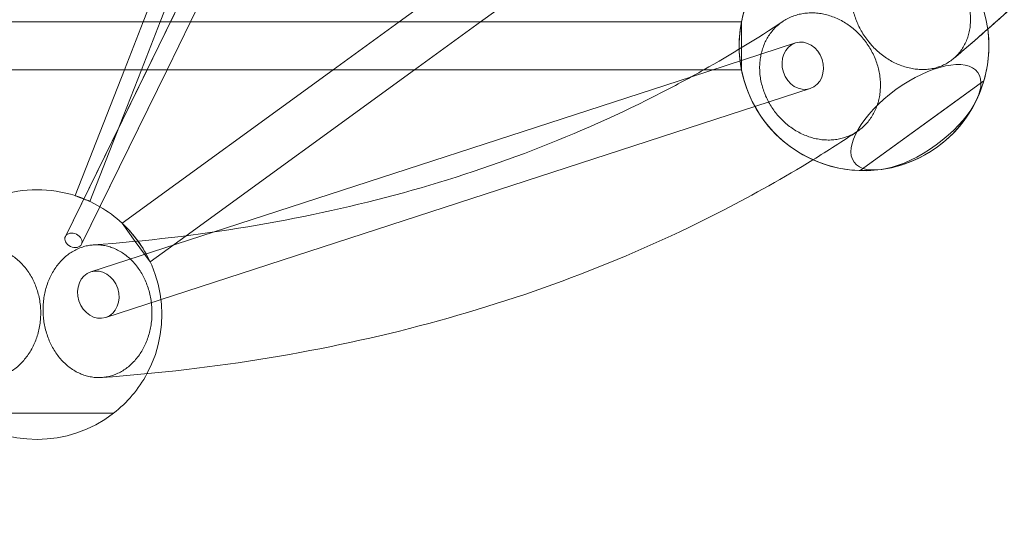
# Model space of a CAD drawing. Units: millimetres. Extents: x -5363 to 4034, y -5070 to 4034.
# Drawn here: x -17 to 968, y -1625 to -1113 of the extents above; entities that cross this region are included whole.
import ezdxf

# ---------------------------------------------------------------- set-up
doc = ezdxf.new("R2010")
doc.units = ezdxf.units.MM
doc.linetypes.add('STRICHPUNKT', pattern=[25.4, 12.7, -6.35, 0, -6.35])
doc.layers.add('DNA TOWER 02', color=7, linetype='STRICHPUNKT')
doc.layers.add('SICHER-MIN', color=7, linetype='STRICHPUNKT')

msp = doc.modelspace()

# ---------------------------------------------------------------- linework, layer by layer
at = {"layer": 'DNA TOWER 02', "color": 0, "linetype": 'Continuous', "lineweight": 0}
for p, q in [((106.229, -1115.644, 1533.678), (183.786, -917.714, 1533.678)), ((123.413, -1115.644, 1533.678), (193.532, -936.698, 1533.678)), ((204.562, -971.03, 1533.678), (28.359, -1330.396, 1533.678)), ((133.655, -1115.644, 1533.678), (202.613, -975.006, 1533.678)), ((153.703, -1115.644, 1533.678), (218.518, -983.453, 1533.678)), ((218.519, -983.453, 1533.678), (153.703, -1115.644, 1533.678)), ((514.69, -1005.068, 1533.678), (362.495, -1115.644, 1533.678)), ((564.644, -1028.105, 1533.678), (444.157, -1115.644, 1533.678)), ((705.326, -1115.644, 1533.678), (-705.326, -1115.644, 1533.678)), ((-106.23, -1115.644, 1533.678), (106.229, -1115.644, 1533.678)), ((87.42, -1163.644, 1533.678), (106.229, -1115.644, 1533.678)), ((104.605, -1163.644, 1533.678), (123.413, -1115.644, 1533.678)), ((106.229, -1115.644, 1533.678), (123.413, -1115.644, 1533.678)), ((110.12, -1163.644, 1533.678), (133.655, -1115.644, 1533.678)), ((123.413, -1115.644, 1533.678), (133.655, -1115.644, 1533.678)), ((130.167, -1163.644, 1533.678), (153.703, -1115.644, 1533.678)), ((153.703, -1115.644, 1533.678), (130.168, -1163.644, 1533.678)), ((133.655, -1115.644, 1533.678), (153.703, -1115.644, 1533.678)), ((153.703, -1115.644, 1533.678), (362.495, -1115.644, 1533.678)), ((362.495, -1115.644, 1533.678), (296.428, -1163.644, 1533.678)), ((362.495, -1115.644, 1533.678), (444.157, -1115.644, 1533.678)), ((444.157, -1115.644, 1533.678), (378.091, -1163.644, 1533.678)), ((444.157, -1115.644, 1533.678), (705.326, -1115.644, 1533.678)), ((705.326, -1163.644, 1533.678), (705.326, -1115.644, 1533.678)), ((705.326, -1163.644, 1533.678), (705.326, -1115.644, 1533.678)), ((759.246, -1136.749, 1533.678), (655.244, -1170.541, 1533.678)), ((-705.326, -1163.644, 1533.678), (705.326, -1163.644, 1533.678)), ((705.326, -1163.644, 1533.678), (-660.686, -1163.644, 1533.678)), ((28.359, -1330.396, 1533.678), (110.12, -1163.644, 1533.678)), ((38.06, -1289.613, 1533.678), (87.42, -1163.644, 1533.678)), ((44.521, -1338.32, 1533.678), (130.167, -1163.644, 1533.678)), ((130.168, -1163.644, 1533.678), (62.969, -1300.697, 1533.678)), ((82.658, -1219.653, 1533.678), (104.605, -1163.644, 1533.678)), ((296.428, -1163.644, 1533.678), (85.139, -1317.155, 1533.678)), ((378.091, -1163.644, 1533.678), (149.465, -1329.751, 1533.678)), ((655.244, -1170.541, 1533.678), (176.452, -1326.11, 1533.678)), ((774.079, -1182.399, 1533.678), (68.754, -1411.573, 1533.678)), ((947.997, -1174.656, 1533.678), (824.217, -1264.587, 1533.678)), ((905.232, -1205.726, 1533.678), (947.997, -1174.656, 1533.678)), ((905.232, -1205.726, 1533.678), (947.997, -1174.656, 1533.678)), ((947.997, -1174.656, 1533.678), (905.232, -1205.726, 1533.678)), ((824.217, -1264.587, 1533.678), (905.232, -1205.726, 1533.678)), ((52.956, -1295.455, 1533.678), (82.658, -1219.653, 1533.678)), ((38.059, -1289.617, 1533.678), (38.06, -1289.613, 1533.678)), ((62.969, -1300.697, 1533.678), (44.521, -1338.321, 1533.678)), ((85.139, -1317.155, 1533.678), (98.414, -1335.426, 1533.678)), ((28.359, -1330.397, 1533.678), (28.359, -1330.396, 1533.678)), ((176.452, -1326.11, 1533.678), (53.921, -1365.923, 1533.678)), ((149.465, -1329.751, 1533.678), (113.353, -1355.988, 1533.678)), ((44.52, -1338.321, 1533.678), (44.521, -1338.32, 1533.678)), ((98.414, -1335.426, 1533.678), (113.353, -1355.988, 1533.678)), ((76.5, -1507.535, 1533.678), (-76.5, -1507.535, 1533.678)), ((-76.5, -1507.535, 1533.678), (23.64, -1507.535, 1533.678)), ((23.64, -1507.535, 1533.678), (76.5, -1507.535, 1533.678)), ((23.64, -1507.535, 1533.678), (76.5, -1507.535, 1533.678)), ((76.5, -1507.535, 1533.678), (23.64, -1507.535, 1533.678))]:
    msp.add_line(p, q, dxfattribs=at)
for centre, start, end in [((828, -1139.644, 1533.678), 83.069343, 168.930511), ((828, -1139.644, 1533.678), 7.710477, 83.069525), ((828, -1139.644, 1533.678), 7.711038, 83.069343), ((828, -1139.644, 1533.678), 159.372173, 168.930498), ((828, -1139.644, 1533.678), 168.930511, 191.069489), ((828, -1139.644, 1533.678), 168.930498, 278.153952), ((828, -1139.644, 1533.678), 168.930475, 191.069525), ((828, -1139.644, 1533.678), 168.930475, 191.069525), ((828, -1139.644, 1533.678), 343.73426, 7.711038), ((828, -1139.644, 1533.678), 3.548663, 7.710477), ((828, -1139.644, 1533.678), 333.846048, 3.548663), ((828, -1139.644, 1533.678), 191.069489, 268.265746), ((828, -1139.644, 1533.678), 268.265746, 343.73426), ((828, -1139.644, 1533.678), 278.153952, 333.846048), ((0, -1408.678, 1533.678), 72.272968, 107.821457), ((-0.003, -1408.682, 1533.678), 64.933241, 72.272117), ((0, -1408.678, 1533.678), 59.75179, 72.272968), ((0, -1408.678, 1533.678), 47.069443, 59.75179), ((0, -1408.678, 1533.678), 331.710503, 47.069443), ((0, -1408.678, 1533.678), 24.930475, 47.069525), ((0, -1408.678, 1533.678), 307.73426, 331.710503), ((0, -1408.678, 1533.678), 232.265746, 307.73426)]:
    msp.add_arc(centre, 125, start, end, dxfattribs=at)
for centre, major_axis, ratio in [((766.663, -1159.574, 1533.678), (-7.416, 22.825), 0.8506508), ((879.972, -1211.178, 1533.678), (61.89, 44.966), 0.4472136), ((879.972, -1211.178, 1533.678), (61.89, 44.966), 0.4472136), ((45.507, -1292.536, 1533.678), (7.449, -2.919), 0.0000019), ((36.439, -1334.359, 1533.678), (8.081, -3.962), 0.7478212), ((36.44, -1334.358, 1533.678), (8.081, -3.962), 0.7478208), ((61.337, -1388.748, 1533.678), (7.416, -22.825), 0.8506508)]:
    msp.add_ellipse(centre, major_axis=major_axis, ratio=ratio, dxfattribs=at)
for points, knots in [([(917.588, -1152.426, 1533.678), (962.584, -1114.558, 1533.678), (1005.063, -1075.28, 1533.678), (1084.796, -994.019, 1533.678), (1122.051, -952.036, 1533.678), (1191.153, -865.507, 1533.678), (1223, -820.959, 1533.678), (1281.115, -729.473, 1533.678), (1307.383, -682.533, 1533.678), (1354.195, -586.467, 1533.678), (1374.738, -537.34, 1533.678), (1392.363, -487.237, 1533.678)], [5.81428272, 5.81428272, 5.81428272, 5.81428272, 5.87298486, 5.87298486, 5.93168711, 5.93168711, 5.99038936, 5.99038936, 6.04909161, 6.04909161, 6.10779387, 6.10779387, 6.10779387, 6.10779387]), ([(951.87, -1122.873, 1533.678), (983.049, -1095.335, 1533.678), (1012.934, -1067.085, 1533.678), (1080.357, -998.758, 1533.678), (1116.763, -958.092, 1533.678), (1162.296, -901.775, 1533.678), (1173.666, -887.194, 1533.678), (1184.73, -872.471, 1533.678)], [5.82941077, 5.82941077, 5.82941077, 5.82941077, 5.87130098, 5.87130098, 5.92831791, 5.92831791, 5.94797329, 5.94797329, 5.94797329, 5.94797329]), ([(931.915, -1130.818, 1533.678), (932.461, -1129.136, 1533.678), (932.95, -1127.333, 1533.678), (933.753, -1123.569, 1533.678), (934.067, -1121.607, 1533.678), (934.489, -1117.622, 1533.678), (934.598, -1115.597, 1533.678), (934.619, -1111.592, 1533.678), (934.531, -1109.61, 1533.678), (934.198, -1105.806, 1533.678), (933.938, -1103.806, 1533.678), (933.208, -1099.719, 1533.678), (932.739, -1097.632, 1533.678), (931.604, -1093.48, 1533.678), (930.938, -1091.413, 1533.678), (929.454, -1087.402, 1533.678), (928.637, -1085.459, 1533.678), (926.928, -1081.793, 1533.678), (925.957, -1079.901, 1533.678), (923.806, -1076.114, 1533.678), (922.626, -1074.22, 1533.678), (920.106, -1070.531, 1533.678), (918.766, -1068.737, 1533.678), (916.004, -1065.332, 1533.678), (914.582, -1063.722, 1533.678), (911.757, -1060.753, 1533.678), (910.224, -1059.257, 1533.678), (906.979, -1056.347, 1533.678), (905.267, -1054.933, 1533.678), (901.746, -1052.271, 1533.678), (899.936, -1051.022, 1533.678), (896.316, -1048.742, 1533.678), (894.505, -1047.71, 1533.678), (890.995, -1045.89, 1533.678), (889.133, -1045.017, 1533.678), (885.288, -1043.427, 1533.678), (883.306, -1042.71, 1533.678), (879.319, -1041.479, 1533.678), (877.315, -1040.966, 1533.678), (873.387, -1040.157, 1533.678), (871.464, -1039.861, 1533.678), (867.803, -1039.468, 1533.678), (865.895, -1039.351, 1533.678), (862.036, -1039.322, 1533.678), (860.084, -1039.41, 1533.678), (856.24, -1039.798, 1533.678), (854.346, -1040.099, 1533.678), (850.71, -1040.885, 1533.678), (848.967, -1041.37, 1533.678), (845.712, -1042.462, 1533.678), (844.049, -1043.12, 1533.678), (840.763, -1044.657, 1533.678), (839.139, -1045.537, 1533.678), (836.022, -1047.485, 1533.678), (834.527, -1048.553, 1533.678), (831.735, -1050.814, 1533.678), (830.438, -1052.006, 1533.678), (828.085, -1054.418, 1533.678), (826.92, -1055.75, 1533.678), (824.707, -1058.619, 1533.678), (823.659, -1060.157, 1533.678), (821.743, -1063.368, 1533.678), (820.875, -1065.042, 1533.678), (819.353, -1068.433, 1533.678), (818.699, -1070.15, 1533.678), (817.605, -1073.515, 1533.678), (817.116, -1075.317, 1533.678), (816.313, -1079.082, 1533.678), (816, -1081.043, 1533.678), (815.578, -1085.028, 1533.678), (815.468, -1087.053, 1533.678), (815.447, -1091.059, 1533.678), (815.536, -1093.04, 1533.678), (815.869, -1096.845, 1533.678), (816.129, -1098.844, 1533.678), (816.859, -1102.931, 1533.678), (817.328, -1105.018, 1533.678), (818.464, -1109.17, 1533.678), (819.13, -1111.237, 1533.678), (820.613, -1115.247, 1533.678), (821.431, -1117.191, 1533.678), (823.14, -1120.857, 1533.678), (824.11, -1122.749, 1533.678), (826.261, -1126.535, 1533.678), (827.442, -1128.43, 1533.678), (829.962, -1132.118, 1533.678), (831.302, -1133.913, 1533.678), (834.064, -1137.317, 1533.678), (835.487, -1138.927, 1533.678), (838.311, -1141.896, 1533.678), (839.844, -1143.392, 1533.678), (843.089, -1146.302, 1533.678), (844.801, -1147.716, 1533.678), (848.322, -1150.378, 1533.678), (850.132, -1151.627, 1533.678), (853.753, -1153.907, 1533.678), (855.563, -1154.938, 1533.678), (859.073, -1156.758, 1533.678), (860.935, -1157.631, 1533.678), (864.78, -1159.222, 1533.678), (866.763, -1159.939, 1533.678), (870.749, -1161.17, 1533.678), (872.753, -1161.683, 1533.678), (876.681, -1162.492, 1533.678), (878.604, -1162.788, 1533.678), (882.265, -1163.182, 1533.678), (884.173, -1163.298, 1533.678), (888.032, -1163.327, 1533.678), (889.983, -1163.239, 1533.678), (893.828, -1162.851, 1533.678), (895.721, -1162.55, 1533.678), (899.358, -1161.765, 1533.678), (901.101, -1161.28, 1533.678), (904.356, -1160.187, 1533.678), (906.018, -1159.53, 1533.678), (909.304, -1157.993, 1533.678), (910.928, -1157.113, 1533.678), (914.045, -1155.165, 1533.678), (915.54, -1154.097, 1533.678), (918.332, -1151.836, 1533.678), (919.629, -1150.644, 1533.678), (921.982, -1148.232, 1533.678), (923.147, -1146.901, 1533.678), (925.359, -1144.031, 1533.678), (926.408, -1142.494, 1533.678), (928.323, -1139.283, 1533.678), (929.191, -1137.609, 1533.678), (930.714, -1134.218, 1533.678), (931.368, -1132.5, 1533.678), (931.915, -1130.818, 1533.678)], [0, 0, 0, 0, 6.1551457, 6.1551457, 12.3102915, 12.3102915, 18.4654372, 18.4654372, 24.6205829, 24.6205829, 30.775896, 30.775896, 36.931209, 36.931209, 43.0865221, 43.0865221, 49.2418351, 49.2418351, 55.3973519, 55.3973519, 61.5528687, 61.5528687, 67.7083855, 67.7083855, 73.8639022, 73.8639022, 80.0195898, 80.0195898, 86.1752774, 86.1752774, 92.330965, 92.330965, 98.4866525, 98.4866525, 104.6423422, 104.6423422, 110.7980318, 110.7980318, 116.9537215, 116.9537215, 123.1094111, 123.1094111, 129.2649327, 129.2649327, 135.4204542, 135.4204542, 141.5759758, 141.5759758, 147.7314974, 147.7314974, 153.8868128, 153.8868128, 160.0421283, 160.0421283, 166.1974438, 166.1974438, 172.3527592, 172.3527592, 178.5079031, 178.5079031, 184.6630469, 184.6630469, 190.8181907, 190.8181907, 196.9733345, 196.9733345, 203.1284783, 203.1284783, 209.2836221, 209.2836221, 215.4387659, 215.4387659, 221.5939097, 221.5939097, 227.7492252, 227.7492252, 233.9045407, 233.9045407, 240.0598561, 240.0598561, 246.2151716, 246.2151716, 252.3706932, 252.3706932, 258.5262147, 258.5262147, 264.6817363, 264.6817363, 270.8372578, 270.8372578, 276.9929475, 276.9929475, 283.1486371, 283.1486371, 289.3043268, 289.3043268, 295.4600164, 295.4600164, 301.615704, 301.615704, 307.7713916, 307.7713916, 313.9270792, 313.9270792, 320.0827667, 320.0827667, 326.2382835, 326.2382835, 332.3938003, 332.3938003, 338.5493171, 338.5493171, 344.7048338, 344.7048338, 350.8601469, 350.8601469, 357.0154599, 357.0154599, 363.170773, 363.170773, 369.326086, 369.326086, 375.4812318, 375.4812318, 381.6363775, 381.6363775, 387.7915232, 387.7915232, 393.946669, 393.946669, 393.946669, 393.946669]), ([(931.914, -1130.817, 1533.678), (932.461, -1129.135, 1533.678), (932.95, -1127.332, 1533.678), (933.753, -1123.568, 1533.678), (934.066, -1121.606, 1533.678), (934.489, -1117.621, 1533.678), (934.598, -1115.596, 1533.678), (934.619, -1111.59, 1533.678), (934.531, -1109.609, 1533.678), (934.198, -1105.804, 1533.678), (933.937, -1103.805, 1533.678), (933.208, -1099.718, 1533.678), (932.738, -1097.631, 1533.678), (931.603, -1093.478, 1533.678), (930.937, -1091.412, 1533.678), (929.454, -1087.401, 1533.678), (928.636, -1085.458, 1533.678), (926.927, -1081.792, 1533.678), (925.957, -1079.899, 1533.678), (923.806, -1076.113, 1533.678), (922.626, -1074.218, 1533.678), (920.106, -1070.53, 1533.678), (918.766, -1068.736, 1533.678), (916.003, -1065.331, 1533.678), (914.581, -1063.721, 1533.678), (911.757, -1060.752, 1533.678), (910.224, -1059.256, 1533.678), (906.979, -1056.345, 1533.678), (905.267, -1054.932, 1533.678), (901.746, -1052.27, 1533.678), (899.936, -1051.021, 1533.678), (896.315, -1048.74, 1533.678), (894.505, -1047.709, 1533.678), (890.995, -1045.889, 1533.678), (889.133, -1045.016, 1533.678), (885.288, -1043.426, 1533.678), (883.305, -1042.708, 1533.678), (879.319, -1041.478, 1533.678), (877.315, -1040.964, 1533.678), (873.387, -1040.156, 1533.678), (871.464, -1039.86, 1533.678), (867.803, -1039.466, 1533.678), (865.895, -1039.35, 1533.678), (862.036, -1039.321, 1533.678), (860.084, -1039.409, 1533.678), (856.24, -1039.797, 1533.678), (854.346, -1040.098, 1533.678), (850.709, -1040.884, 1533.678), (848.966, -1041.369, 1533.678), (845.711, -1042.461, 1533.678), (844.049, -1043.119, 1533.678), (840.763, -1044.656, 1533.678), (839.139, -1045.536, 1533.678), (836.022, -1047.484, 1533.678), (834.527, -1048.552, 1533.678), (832.907, -1049.864, 1533.678), (832.685, -1050.048, 1533.678), (832.465, -1050.233, 1533.678)], [0, 0, 0, 0, 6.1551457, 6.1551457, 12.3102915, 12.3102915, 18.4654372, 18.4654372, 24.6205829, 24.6205829, 30.775896, 30.775896, 36.931209, 36.931209, 43.0865221, 43.0865221, 49.2418351, 49.2418351, 55.3973519, 55.3973519, 61.5528687, 61.5528687, 67.7083855, 67.7083855, 73.8639022, 73.8639022, 80.0195898, 80.0195898, 86.1752774, 86.1752774, 92.330965, 92.330965, 98.4866525, 98.4866525, 104.6423422, 104.6423422, 110.7980318, 110.7980318, 116.9537215, 116.9537215, 123.1094111, 123.1094111, 129.2649327, 129.2649327, 135.4204542, 135.4204542, 141.5759758, 141.5759758, 147.7314974, 147.7314974, 153.8868128, 153.8868128, 160.0421283, 160.0421283, 166.1974438, 166.1974438, 167.1874226, 167.1874226, 167.1874226, 167.1874226]), ([(832.465, -1050.233, 1533.678), (831.321, -1051.197, 1533.678), (830.248, -1052.199, 1533.678), (828.084, -1054.417, 1533.678), (826.92, -1055.748, 1533.678), (824.707, -1058.618, 1533.678), (823.659, -1060.155, 1533.678), (821.743, -1063.366, 1533.678), (820.875, -1065.04, 1533.678), (819.353, -1068.432, 1533.678), (818.698, -1070.149, 1533.678), (817.605, -1073.513, 1533.678), (817.116, -1075.316, 1533.678), (816.313, -1079.081, 1533.678), (816, -1081.042, 1533.678), (815.577, -1085.027, 1533.678), (815.468, -1087.052, 1533.678), (815.447, -1091.057, 1533.678), (815.535, -1093.039, 1533.678), (815.869, -1096.843, 1533.678), (816.129, -1098.843, 1533.678), (816.859, -1102.93, 1533.678), (817.328, -1105.016, 1533.678), (818.463, -1109.169, 1533.678), (819.129, -1111.236, 1533.678), (820.613, -1115.246, 1533.678), (821.431, -1117.19, 1533.678), (823.139, -1120.856, 1533.678), (824.11, -1122.748, 1533.678), (826.261, -1126.534, 1533.678), (827.442, -1128.429, 1533.678), (829.962, -1132.117, 1533.678), (831.302, -1133.911, 1533.678), (833.138, -1136.174, 1533.678), (833.597, -1136.725, 1533.678), (834.059, -1137.264, 1533.678)], [167.1874226, 167.1874226, 167.1874226, 167.1874226, 172.3527592, 172.3527592, 178.5079031, 178.5079031, 184.6630469, 184.6630469, 190.8181907, 190.8181907, 196.9733345, 196.9733345, 203.1284783, 203.1284783, 209.2836221, 209.2836221, 215.4387659, 215.4387659, 221.5939097, 221.5939097, 227.7492252, 227.7492252, 233.9045407, 233.9045407, 240.0598561, 240.0598561, 246.2151716, 246.2151716, 252.3706932, 252.3706932, 258.5262147, 258.5262147, 264.6817363, 264.6817363, 266.709169, 266.709169, 266.709169, 266.709169]), ([(822.771, -1224.283, 1533.678), (821.34, -1225.323, 1533.678), (819.787, -1226.332, 1533.678), (816.498, -1228.202, 1533.678), (814.762, -1229.062, 1533.678), (811.192, -1230.577, 1533.678), (809.357, -1231.232, 1533.678), (805.685, -1232.316, 1533.678), (803.849, -1232.745, 1533.678), (800.288, -1233.391, 1533.678), (798.399, -1233.638, 1533.678), (794.498, -1233.927, 1533.678), (792.486, -1233.97, 1533.678), (788.441, -1233.837, 1533.678), (786.407, -1233.66, 1533.678), (782.42, -1233.11, 1533.678), (780.468, -1232.737, 1533.678), (776.751, -1231.851, 1533.678), (774.814, -1231.297, 1533.678), (770.895, -1229.963, 1533.678), (768.913, -1229.182, 1533.678), (765.008, -1227.42, 1533.678), (763.085, -1226.439, 1533.678), (759.39, -1224.339, 1533.678), (757.619, -1223.22, 1533.678), (754.312, -1220.937, 1533.678), (752.622, -1219.667, 1533.678), (749.282, -1216.912, 1533.678), (747.631, -1215.426, 1533.678), (744.462, -1212.304, 1533.678), (742.942, -1210.668, 1533.678), (740.102, -1207.337, 1533.678), (738.782, -1205.643, 1533.678), (736.387, -1202.31, 1533.678), (735.202, -1200.518, 1533.678), (732.949, -1196.761, 1533.678), (731.881, -1194.796, 1533.678), (729.929, -1190.789, 1533.678), (729.045, -1188.747, 1533.678), (727.492, -1184.693, 1533.678), (726.824, -1182.681, 1533.678), (725.707, -1178.806, 1533.678), (725.206, -1176.764, 1533.678), (724.383, -1172.578, 1533.678), (724.061, -1170.433, 1533.678), (723.624, -1166.152, 1533.678), (723.509, -1164.015, 1533.678), (723.48, -1159.854, 1533.678), (723.565, -1157.831, 1533.678), (723.896, -1154.005, 1533.678), (724.156, -1152.023, 1533.678), (724.889, -1148.045, 1533.678), (725.361, -1146.047, 1533.678), (726.506, -1142.143, 1533.678), (727.178, -1140.236, 1533.678), (728.676, -1136.603, 1533.678), (729.503, -1134.877, 1533.678), (731.23, -1131.681, 1533.678), (732.212, -1130.062, 1533.678), (734.389, -1126.897, 1533.678), (735.583, -1125.351, 1533.678), (738.135, -1122.418, 1533.678), (739.492, -1121.031, 1533.678), (742.29, -1118.478, 1533.678), (743.731, -1117.312, 1533.678), (746.593, -1115.233, 1533.678), (748.146, -1114.224, 1533.678), (751.435, -1112.354, 1533.678), (753.171, -1111.494, 1533.678), (756.741, -1109.979, 1533.678), (758.576, -1109.324, 1533.678), (762.248, -1108.24, 1533.678), (764.084, -1107.811, 1533.678), (767.644, -1107.165, 1533.678), (769.533, -1106.919, 1533.678), (773.434, -1106.629, 1533.678), (775.446, -1106.586, 1533.678), (779.491, -1106.72, 1533.678), (781.525, -1106.896, 1533.678), (785.512, -1107.446, 1533.678), (787.464, -1107.82, 1533.678), (791.181, -1108.706, 1533.678), (793.118, -1109.259, 1533.678), (797.036, -1110.594, 1533.678), (799.019, -1111.375, 1533.678), (802.923, -1113.137, 1533.678), (804.847, -1114.118, 1533.678), (808.541, -1116.218, 1533.678), (810.312, -1117.337, 1533.678), (813.619, -1119.62, 1533.678), (815.309, -1120.89, 1533.678), (818.649, -1123.645, 1533.678), (820.3, -1125.132, 1533.678), (823.469, -1128.253, 1533.678), (824.989, -1129.889, 1533.678), (827.829, -1133.22, 1533.678), (829.149, -1134.915, 1533.678), (831.544, -1138.247, 1533.678), (832.729, -1140.04, 1533.678), (834.982, -1143.797, 1533.678), (836.05, -1145.761, 1533.678), (838.002, -1149.768, 1533.678), (838.887, -1151.81, 1533.678), (840.439, -1155.864, 1533.678), (841.107, -1157.876, 1533.678), (842.224, -1161.751, 1533.678), (842.725, -1163.793, 1533.678), (843.548, -1167.979, 1533.678), (843.87, -1170.124, 1533.678), (844.307, -1174.405, 1533.678), (844.422, -1176.542, 1533.678), (844.452, -1180.702, 1533.678), (844.366, -1182.725, 1533.678), (844.036, -1186.552, 1533.678), (843.776, -1188.533, 1533.678), (843.043, -1192.512, 1533.678), (842.571, -1194.509, 1533.678), (841.427, -1198.413, 1533.678), (840.754, -1200.32, 1533.678), (839.256, -1203.953, 1533.678), (838.43, -1205.679, 1533.678), (836.702, -1208.875, 1533.678), (835.721, -1210.494, 1533.678), (833.544, -1213.659, 1533.678), (832.349, -1215.205, 1533.678), (829.798, -1218.138, 1533.678), (828.441, -1219.525, 1533.678), (825.643, -1222.077, 1533.678), (824.202, -1223.244, 1533.678), (822.771, -1224.283, 1533.678)], [0, 0, 0, 0, 6.1551457, 6.1551457, 12.3102915, 12.3102915, 18.4654372, 18.4654372, 24.6205829, 24.6205829, 30.775896, 30.775896, 36.931209, 36.931209, 43.0865221, 43.0865221, 49.2418351, 49.2418351, 55.3973519, 55.3973519, 61.5528687, 61.5528687, 67.7083855, 67.7083855, 73.8639022, 73.8639022, 80.0195898, 80.0195898, 86.1752774, 86.1752774, 92.330965, 92.330965, 98.4866525, 98.4866525, 104.6423422, 104.6423422, 110.7980318, 110.7980318, 116.9537215, 116.9537215, 123.1094111, 123.1094111, 129.2649327, 129.2649327, 135.4204542, 135.4204542, 141.5759758, 141.5759758, 147.7314974, 147.7314974, 153.8868128, 153.8868128, 160.0421283, 160.0421283, 166.1974438, 166.1974438, 172.3527592, 172.3527592, 178.5079031, 178.5079031, 184.6630469, 184.6630469, 190.8181907, 190.8181907, 196.9733345, 196.9733345, 203.1284783, 203.1284783, 209.2836221, 209.2836221, 215.4387659, 215.4387659, 221.5939097, 221.5939097, 227.7492252, 227.7492252, 233.9045407, 233.9045407, 240.0598561, 240.0598561, 246.2151716, 246.2151716, 252.3706932, 252.3706932, 258.5262147, 258.5262147, 264.6817363, 264.6817363, 270.8372578, 270.8372578, 276.9929475, 276.9929475, 283.1486371, 283.1486371, 289.3043268, 289.3043268, 295.4600164, 295.4600164, 301.615704, 301.615704, 307.7713916, 307.7713916, 313.9270792, 313.9270792, 320.0827667, 320.0827667, 326.2382835, 326.2382835, 332.3938003, 332.3938003, 338.5493171, 338.5493171, 344.7048338, 344.7048338, 350.8601469, 350.8601469, 357.0154599, 357.0154599, 363.170773, 363.170773, 369.326086, 369.326086, 375.4812318, 375.4812318, 381.6363775, 381.6363775, 387.7915232, 387.7915232, 393.946669, 393.946669, 393.946669, 393.946669]), ([(834.059, -1137.264, 1533.678), (835, -1138.363, 1533.678), (835.951, -1139.415, 1533.678), (838.311, -1141.895, 1533.678), (839.844, -1143.391, 1533.678), (843.089, -1146.301, 1533.678), (844.801, -1147.715, 1533.678), (848.322, -1150.377, 1533.678), (850.132, -1151.626, 1533.678), (853.752, -1153.906, 1533.678), (855.563, -1154.937, 1533.678), (859.073, -1156.757, 1533.678), (860.935, -1157.63, 1533.678), (864.78, -1159.221, 1533.678), (866.762, -1159.938, 1533.678), (870.749, -1161.169, 1533.678), (872.753, -1161.682, 1533.678), (876.681, -1162.491, 1533.678), (878.604, -1162.787, 1533.678), (882.265, -1163.18, 1533.678), (884.172, -1163.297, 1533.678), (888.031, -1163.326, 1533.678), (889.983, -1163.238, 1533.678), (893.828, -1162.85, 1533.678), (895.721, -1162.549, 1533.678), (899.358, -1161.764, 1533.678), (901.101, -1161.278, 1533.678), (904.355, -1160.186, 1533.678), (906.018, -1159.529, 1533.678), (909.304, -1157.992, 1533.678), (910.928, -1157.112, 1533.678), (914.045, -1155.164, 1533.678), (915.539, -1154.095, 1533.678), (918.331, -1151.835, 1533.678), (919.629, -1150.643, 1533.678), (921.982, -1148.231, 1533.678), (923.146, -1146.899, 1533.678), (925.359, -1144.03, 1533.678), (926.407, -1142.493, 1533.678), (928.323, -1139.282, 1533.678), (929.191, -1137.608, 1533.678), (930.713, -1134.217, 1533.678), (931.368, -1132.499, 1533.678), (931.914, -1130.817, 1533.678)], [266.709169, 266.709169, 266.709169, 266.709169, 270.8372578, 270.8372578, 276.9929475, 276.9929475, 283.1486371, 283.1486371, 289.3043268, 289.3043268, 295.4600164, 295.4600164, 301.615704, 301.615704, 307.7713916, 307.7713916, 313.9270792, 313.9270792, 320.0827667, 320.0827667, 326.2382835, 326.2382835, 332.3938003, 332.3938003, 338.5493171, 338.5493171, 344.7048338, 344.7048338, 350.8601469, 350.8601469, 357.0154599, 357.0154599, 363.170773, 363.170773, 369.326086, 369.326086, 375.4812318, 375.4812318, 381.6363775, 381.6363775, 387.7915232, 387.7915232, 393.946669, 393.946669, 393.946669, 393.946669]), ([(56.167, -1338.968, 1533.678), (109.095, -1335.169, 1533.678), (160.752, -1329.093, 1533.678), (261.376, -1312.444, 1533.678), (310.344, -1301.872, 1533.678), (405.47, -1276.297, 1533.678), (451.628, -1261.296, 1533.678), (541.038, -1226.932, 1533.678), (584.291, -1207.57, 1533.678), (640.089, -1178.83, 1533.678), (653.956, -1171.358, 1533.678), (667.653, -1163.644, 1533.678)], [3.18887824, 3.18887824, 3.18887824, 3.18887824, 3.24579275, 3.24579275, 3.30270726, 3.30270726, 3.35962178, 3.35962178, 3.41653629, 3.41653629, 3.43566436, 3.43566436, 3.43566436, 3.43566436]), ([(64.965, -1471.678, 1533.678), (121.941, -1467.61, 1533.678), (177.779, -1461.071, 1533.678), (286.972, -1443.03, 1533.678), (340.328, -1431.53, 1533.678), (444.347, -1403.572, 1533.678), (495.011, -1387.114, 1533.678), (593.426, -1349.275, 1533.678), (641.177, -1327.894, 1533.678), (717.893, -1288.348, 1533.678), (747.738, -1271.551, 1533.678), (776.868, -1253.708, 1533.678)], [3.188637, 3.188637, 3.188637, 3.188637, 3.24565393, 3.24565393, 3.30267086, 3.30267086, 3.35968779, 3.35968779, 3.41670471, 3.41670471, 3.4543927, 3.4543927, 3.4543927, 3.4543927]), ([(56.167, -1338.968, 1533.678), (54.674, -1339.075, 1533.678), (53.218, -1339.256, 1533.678), (50.163, -1339.778, 1533.678), (48.438, -1340.171, 1533.678), (44.962, -1341.191, 1533.678), (43.21, -1341.819, 1533.678), (39.772, -1343.291, 1533.678), (38.086, -1344.135, 1533.678), (34.861, -1345.984, 1533.678), (33.323, -1346.989, 1533.678), (30.461, -1349.068, 1533.678), (29.005, -1350.239, 1533.678), (26.143, -1352.812, 1533.678), (24.737, -1354.215, 1533.678), (22.052, -1357.191, 1533.678), (20.774, -1358.765, 1533.678), (18.403, -1361.993, 1533.678), (17.31, -1363.648, 1533.678), (15.343, -1366.922, 1533.678), (14.378, -1368.692, 1533.678), (12.566, -1372.427, 1533.678), (11.72, -1374.391, 1533.678), (10.197, -1378.418, 1533.678), (9.521, -1380.482, 1533.678), (8.364, -1384.599, 1533.678), (7.883, -1386.651, 1533.678), (7.111, -1390.622, 1533.678), (6.784, -1392.723, 1533.678), (6.299, -1397.051, 1533.678), (6.14, -1399.277, 1533.678), (6.048, -1402.472, 1533.678), (6.037, -1403.437, 1533.678), (6.044, -1404.398, 1533.678)], [167.187537, 167.187537, 167.187537, 167.187537, 172.3527592, 172.3527592, 178.5079031, 178.5079031, 184.6630469, 184.6630469, 190.8181907, 190.8181907, 196.9733345, 196.9733345, 203.1284783, 203.1284783, 209.2836221, 209.2836221, 215.4387659, 215.4387659, 221.5939097, 221.5939097, 227.7492252, 227.7492252, 233.9045407, 233.9045407, 240.0598561, 240.0598561, 246.2151716, 246.2151716, 252.3706932, 252.3706932, 258.5262147, 258.5262147, 261.1814885, 261.1814885, 261.1814885, 261.1814885]), ([(89.256, -1462.617, 1533.678), (90.687, -1461.577, 1533.678), (92.143, -1460.406, 1533.678), (95.005, -1457.832, 1533.678), (96.412, -1456.43, 1533.678), (99.096, -1453.454, 1533.678), (100.374, -1451.88, 1533.678), (102.746, -1448.652, 1533.678), (103.839, -1446.997, 1533.678), (105.806, -1443.723, 1533.678), (106.771, -1441.952, 1533.678), (108.582, -1438.217, 1533.678), (109.429, -1436.253, 1533.678), (110.952, -1432.226, 1533.678), (111.628, -1430.163, 1533.678), (112.785, -1426.046, 1533.678), (113.266, -1423.993, 1533.678), (114.039, -1420.023, 1533.678), (114.366, -1417.922, 1533.678), (114.851, -1413.594, 1533.678), (115.01, -1411.368, 1533.678), (115.139, -1406.903, 1533.678), (115.11, -1404.663, 1533.678), (114.876, -1400.285, 1533.678), (114.672, -1398.147, 1533.678), (114.132, -1394.085, 1533.678), (113.771, -1391.973, 1533.678), (112.857, -1387.711, 1533.678), (112.303, -1385.562, 1533.678), (111.019, -1381.338, 1533.678), (110.289, -1379.264, 1533.678), (108.7, -1375.291, 1533.678), (107.841, -1373.392, 1533.678), (106.071, -1369.857, 1533.678), (105.078, -1368.056, 1533.678), (102.902, -1364.51, 1533.678), (101.72, -1362.764, 1533.678), (99.218, -1359.425, 1533.678), (97.898, -1357.832, 1533.678), (95.196, -1354.869, 1533.678), (93.814, -1353.499, 1533.678), (91.084, -1351.029, 1533.678), (89.609, -1349.813, 1533.678), (86.504, -1347.522, 1533.678), (84.873, -1346.445, 1533.678), (81.534, -1344.5, 1533.678), (79.826, -1343.63, 1533.678), (76.422, -1342.128, 1533.678), (74.727, -1341.496, 1533.678), (71.451, -1340.466, 1533.678), (69.72, -1340.021, 1533.678), (66.157, -1339.333, 1533.678), (64.327, -1339.091, 1533.678), (60.66, -1338.834, 1533.678), (58.823, -1338.82, 1533.678), (56.74, -1338.929, 1533.678), (56.453, -1338.947, 1533.678), (56.167, -1338.968, 1533.678)], [0, 0, 0, 0, 6.1551457, 6.1551457, 12.3102915, 12.3102915, 18.4654372, 18.4654372, 24.6205829, 24.6205829, 30.775896, 30.775896, 36.931209, 36.931209, 43.0865221, 43.0865221, 49.2418351, 49.2418351, 55.3973519, 55.3973519, 61.5528687, 61.5528687, 67.7083855, 67.7083855, 73.8639022, 73.8639022, 80.0195898, 80.0195898, 86.1752774, 86.1752774, 92.330965, 92.330965, 98.4866525, 98.4866525, 104.6423422, 104.6423422, 110.7980318, 110.7980318, 116.9537215, 116.9537215, 123.1094111, 123.1094111, 129.2649327, 129.2649327, 135.4204542, 135.4204542, 141.5759758, 141.5759758, 147.7314974, 147.7314974, 153.8868128, 153.8868128, 160.0421283, 160.0421283, 166.1974438, 166.1974438, 167.187537, 167.187537, 167.187537, 167.187537]), ([(-53.98, -1474.079, 1533.678), (-55.749, -1474.079, 1533.678), (-57.599, -1473.982, 1533.678), (-61.359, -1473.562, 1533.678), (-63.268, -1473.237, 1533.678), (-67.047, -1472.364, 1533.678), (-68.917, -1471.816, 1533.678), (-72.524, -1470.534, 1533.678), (-74.262, -1469.802, 1533.678), (-77.522, -1468.232, 1533.678), (-79.196, -1467.321, 1533.678), (-82.522, -1465.263, 1533.678), (-84.175, -1464.115, 1533.678), (-87.369, -1461.629, 1533.678), (-88.911, -1460.29, 1533.678), (-91.813, -1457.502, 1533.678), (-93.173, -1456.053, 1533.678), (-95.659, -1453.151, 1533.678), (-96.901, -1451.565, 1533.678), (-99.287, -1448.182, 1533.678), (-100.431, -1446.385, 1533.678), (-102.555, -1442.664, 1533.678), (-103.534, -1440.74, 1533.678), (-105.289, -1436.87, 1533.678), (-106.064, -1434.923, 1533.678), (-107.398, -1431.132, 1533.678), (-108.018, -1429.112, 1533.678), (-109.101, -1424.919, 1533.678), (-109.563, -1422.747, 1533.678), (-110.292, -1418.358, 1533.678), (-110.56, -1416.141, 1533.678), (-110.9, -1411.777, 1533.678), (-110.972, -1409.63, 1533.678), (-110.95, -1405.527, 1533.678), (-110.856, -1403.38, 1533.678), (-110.47, -1399.016, 1533.678), (-110.179, -1396.799, 1533.678), (-109.403, -1392.411, 1533.678), (-108.919, -1390.238, 1533.678), (-107.792, -1386.046, 1533.678), (-107.15, -1384.025, 1533.678), (-105.776, -1380.234, 1533.678), (-104.981, -1378.288, 1533.678), (-103.185, -1374.417, 1533.678), (-102.186, -1372.493, 1533.678), (-100.023, -1368.773, 1533.678), (-98.859, -1366.976, 1533.678), (-96.438, -1363.593, 1533.678), (-95.18, -1362.006, 1533.678), (-92.663, -1359.105, 1533.678), (-91.288, -1357.655, 1533.678), (-88.356, -1354.867, 1533.678), (-86.8, -1353.529, 1533.678), (-83.58, -1351.043, 1533.678), (-81.915, -1349.895, 1533.678), (-78.567, -1347.836, 1533.678), (-76.884, -1346.926, 1533.678), (-73.607, -1345.355, 1533.678), (-71.862, -1344.623, 1533.678), (-68.241, -1343.342, 1533.678), (-66.365, -1342.793, 1533.678), (-62.577, -1341.92, 1533.678), (-60.664, -1341.596, 1533.678), (-56.9, -1341.175, 1533.678), (-55.049, -1341.079, 1533.678), (-51.511, -1341.079, 1533.678), (-49.661, -1341.175, 1533.678), (-45.901, -1341.596, 1533.678), (-43.992, -1341.92, 1533.678), (-40.213, -1342.793, 1533.678), (-38.343, -1343.342, 1533.678), (-34.736, -1344.623, 1533.678), (-32.998, -1345.355, 1533.678), (-29.738, -1346.926, 1533.678), (-28.065, -1347.836, 1533.678), (-24.739, -1349.895, 1533.678), (-23.086, -1351.043, 1533.678), (-19.892, -1353.529, 1533.678), (-18.35, -1354.867, 1533.678), (-15.448, -1357.655, 1533.678), (-14.088, -1359.105, 1533.678), (-11.602, -1362.006, 1533.678), (-10.361, -1363.593, 1533.678), (-7.975, -1366.976, 1533.678), (-6.83, -1368.773, 1533.678), (-4.707, -1372.493, 1533.678), (-3.727, -1374.417, 1533.678), (-1.973, -1378.288, 1533.678), (-1.198, -1380.234, 1533.678), (0.136, -1384.025, 1533.678), (0.756, -1386.046, 1533.678), (1.839, -1390.238, 1533.678), (2.301, -1392.411, 1533.678), (3.03, -1396.799, 1533.678), (3.298, -1399.016, 1533.678), (3.638, -1403.38, 1533.678), (3.71, -1405.527, 1533.678), (3.688, -1409.63, 1533.678), (3.593, -1411.777, 1533.678), (3.208, -1416.141, 1533.678), (2.917, -1418.358, 1533.678), (2.141, -1422.747, 1533.678), (1.656, -1424.919, 1533.678), (0.53, -1429.112, 1533.678), (-0.112, -1431.132, 1533.678), (-1.486, -1434.923, 1533.678), (-2.281, -1436.87, 1533.678), (-4.076, -1440.74, 1533.678), (-5.076, -1442.664, 1533.678), (-7.239, -1446.385, 1533.678), (-8.402, -1448.182, 1533.678), (-10.824, -1451.565, 1533.678), (-12.082, -1453.151, 1533.678), (-14.598, -1456.053, 1533.678), (-15.973, -1457.502, 1533.678), (-18.905, -1460.29, 1533.678), (-20.461, -1461.629, 1533.678), (-23.681, -1464.115, 1533.678), (-25.346, -1465.263, 1533.678), (-28.694, -1467.321, 1533.678), (-30.376, -1468.232, 1533.678), (-33.653, -1469.802, 1533.678), (-35.398, -1470.534, 1533.678), (-39.019, -1471.816, 1533.678), (-40.895, -1472.364, 1533.678), (-44.683, -1473.237, 1533.678), (-46.596, -1473.562, 1533.678), (-50.36, -1473.982, 1533.678), (-52.211, -1474.079, 1533.678), (-53.98, -1474.079, 1533.678)], [0, 0, 0, 0, 6.1551457, 6.1551457, 12.3102915, 12.3102915, 18.4654372, 18.4654372, 24.6205829, 24.6205829, 30.775896, 30.775896, 36.931209, 36.931209, 43.0865221, 43.0865221, 49.2418351, 49.2418351, 55.3973519, 55.3973519, 61.5528687, 61.5528687, 67.7083855, 67.7083855, 73.8639022, 73.8639022, 80.0195898, 80.0195898, 86.1752774, 86.1752774, 92.330965, 92.330965, 98.4866525, 98.4866525, 104.6423422, 104.6423422, 110.7980318, 110.7980318, 116.9537215, 116.9537215, 123.1094111, 123.1094111, 129.2649327, 129.2649327, 135.4204542, 135.4204542, 141.5759758, 141.5759758, 147.7314974, 147.7314974, 153.8868128, 153.8868128, 160.0421283, 160.0421283, 166.1974438, 166.1974438, 172.3527592, 172.3527592, 178.5079031, 178.5079031, 184.6630469, 184.6630469, 190.8181907, 190.8181907, 196.9733345, 196.9733345, 203.1284783, 203.1284783, 209.2836221, 209.2836221, 215.4387659, 215.4387659, 221.5939097, 221.5939097, 227.7492252, 227.7492252, 233.9045407, 233.9045407, 240.0598561, 240.0598561, 246.2151716, 246.2151716, 252.3706932, 252.3706932, 258.5262147, 258.5262147, 264.6817363, 264.6817363, 270.8372578, 270.8372578, 276.9929475, 276.9929475, 283.1486371, 283.1486371, 289.3043268, 289.3043268, 295.4600164, 295.4600164, 301.615704, 301.615704, 307.7713916, 307.7713916, 313.9270792, 313.9270792, 320.0827667, 320.0827667, 326.2382835, 326.2382835, 332.3938003, 332.3938003, 338.5493171, 338.5493171, 344.7048338, 344.7048338, 350.8601469, 350.8601469, 357.0154599, 357.0154599, 363.170773, 363.170773, 369.326086, 369.326086, 375.4812318, 375.4812318, 381.6363775, 381.6363775, 387.7915232, 387.7915232, 393.946669, 393.946669, 393.946669, 393.946669]), ([(6.044, -1404.398, 1533.678), (6.053, -1405.665, 1533.678), (6.091, -1406.926, 1533.678), (6.274, -1410.359, 1533.678), (6.479, -1412.498, 1533.678), (7.018, -1416.56, 1533.678), (7.379, -1418.672, 1533.678), (8.294, -1422.933, 1533.678), (8.848, -1425.083, 1533.678), (10.132, -1429.306, 1533.678), (10.862, -1431.381, 1533.678), (12.451, -1435.354, 1533.678), (13.31, -1437.252, 1533.678), (15.079, -1440.788, 1533.678), (16.073, -1442.588, 1533.678), (18.248, -1446.135, 1533.678), (19.431, -1447.881, 1533.678), (21.932, -1451.22, 1533.678), (23.252, -1452.813, 1533.678), (25.954, -1455.776, 1533.678), (27.336, -1457.146, 1533.678), (30.067, -1459.616, 1533.678), (31.541, -1460.832, 1533.678), (34.646, -1463.123, 1533.678), (36.277, -1464.199, 1533.678), (39.615, -1466.145, 1533.678), (41.324, -1467.015, 1533.678), (44.728, -1468.517, 1533.678), (46.423, -1469.149, 1533.678), (49.698, -1470.178, 1533.678), (51.43, -1470.624, 1533.678), (54.992, -1471.311, 1533.678), (56.822, -1471.554, 1533.678), (60.489, -1471.81, 1533.678), (62.326, -1471.824, 1533.678), (65.914, -1471.637, 1533.678), (67.664, -1471.435, 1533.678), (70.985, -1470.867, 1533.678), (72.71, -1470.474, 1533.678), (76.187, -1469.453, 1533.678), (77.939, -1468.826, 1533.678), (81.376, -1467.354, 1533.678), (83.062, -1466.51, 1533.678), (86.287, -1464.661, 1533.678), (87.826, -1463.656, 1533.678), (89.256, -1462.617, 1533.678)], [261.1814885, 261.1814885, 261.1814885, 261.1814885, 264.6817363, 264.6817363, 270.8372578, 270.8372578, 276.9929475, 276.9929475, 283.1486371, 283.1486371, 289.3043268, 289.3043268, 295.4600164, 295.4600164, 301.615704, 301.615704, 307.7713916, 307.7713916, 313.9270792, 313.9270792, 320.0827667, 320.0827667, 326.2382835, 326.2382835, 332.3938003, 332.3938003, 338.5493171, 338.5493171, 344.7048338, 344.7048338, 350.8601469, 350.8601469, 357.0154599, 357.0154599, 363.170773, 363.170773, 369.326086, 369.326086, 375.4812318, 375.4812318, 381.6363775, 381.6363775, 387.7915232, 387.7915232, 393.946669, 393.946669, 393.946669, 393.946669])]:
    msp.add_open_spline(points, degree=3, knots=knots, dxfattribs=at)
for points in [[(667.653, -1163.644, 1533.678), (694.712, -1148.406, 1533.678), (721.109, -1132.225, 1533.678), (746.835, -1115.109, 1533.678)], [(917.589, -1152.427, 1533.678), (929.183, -1142.669, 1533.678), (940.611, -1132.818, 1533.678), (951.87, -1122.873, 1533.678)], [(776.868, -1253.708, 1533.678), (791.808, -1244.557, 1533.678), (806.56, -1235.131, 1533.678), (821.12, -1225.432, 1533.678)]]:
    msp.add_open_spline(points, degree=3, dxfattribs=at)
at = {"layer": 'SICHER-MIN'}
msp.add_circle((0, 0), 4033.677, dxfattribs=at)

doc.saveas('drawing.dxf')
